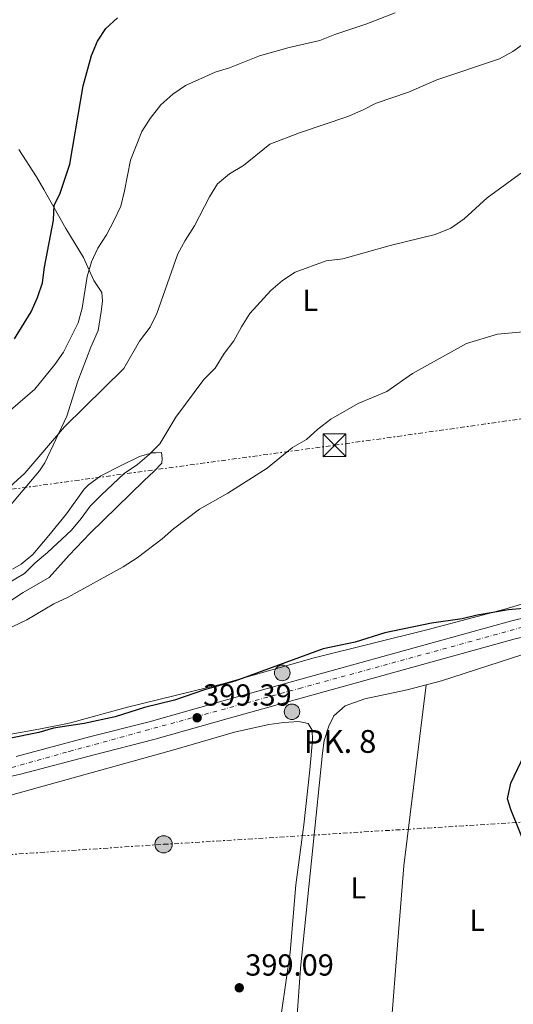
# Model space of a CAD drawing. Units: metres. Extents: x 600693 to 604141, y 4724538 to 4726900.
# Drawn here: x 602065 to 602227, y 4725106 to 4725429 of the extents above; entities that cross this region are included whole.
import ezdxf
from ezdxf.enums import TextEntityAlignment as Align

# ---------------------------------------------------------------- set-up
doc = ezdxf.new("R2010")
doc.units = ezdxf.units.M
doc.header["$MEASUREMENT"] = 0
for name, pattern in [('DGN Style 2', [1.7399219301090239, 1.043953158065414, -0.6959687720436097]), ('DGN Style 4', [2.7856150101045474, 1.391937544087219, -0.6959687720436097, 0.001739921930109024, -0.6959687720436097]), ('DGN Style 7', [3.4798438602180486, 1.565929737098122, -0.6959687720436097, 0.5219765790327072, -0.6959687720436097])]:
    doc.linetypes.add(name, pattern=pattern)
for name, color, linetype, lineweight in [('Carretera', 9, 'Continuous', 0), ('Cota de punto acotado terreno', 7, 'Continuous', 0), ('Curva de nivel directora', 30, 'Continuous', 30), ('Curva de nivel intermedia', 30, 'Continuous', 0), ('Eje de carretera', 7, 'DGN Style 4', 0), ('Estanque', 4, 'Continuous', 0), ('Etiqueta de uso rústico', 92, 'Continuous', 0), ('Hito kilométrico (PK) carretera', 7, 'Continuous', 0), ('Línea de asfalto', 7, 'Continuous', 13), ('Línea de cambio de uso (parcela vista)', 92, 'Continuous', 0), ('Línea eléctrica', 6, 'DGN Style 7', 0), ('Pontón-alcantarilla (pasos de agua)', 1, 'DGN Style 2', 0), ('Poste tendido eléctrico', 7, 'Continuous', 0), ('Punto acotado terreno (símbolo)', 7, 'Continuous', 0), ('Texto de Punto Kilométrico carretera', 7, 'Continuous', 0), ('Torre eléctrica', 7, 'Continuous', 0), ('Transformador', 7, 'Continuous', 0)]:
    doc.layers.add(name, color=color, linetype=linetype, lineweight=lineweight)
doc.styles.add('Style-Arial', font='arial.ttf')

# ---------------------------------------------------------------- blocks, each defined once
blk = doc.blocks.new('5PATER')
at = {"layer": 'Estanque', "linetype": 'Continuous', "lineweight": 0}
h = blk.add_hatch(color=51, dxfattribs=at)
edge = h.paths.add_edge_path()
edge.add_ellipse((0, 0), major_axis=(-0.1095731443231308, -0.1110710700762829), ratio=0.9994222409660317, start_angle=0, end_angle=360)
blk = doc.blocks.new('5TME')
at = {"layer": 'Transformador', "color": 7, "linetype": 'Continuous', "lineweight": 0}
for p, q in [((-0.375, 0.375), (0.375, -0.375)), ((0.3723, 0.3776), (-0.3716, -0.3784))]:
    blk.add_line(p, q, dxfattribs=at)
at = {"layer": 'Transformador', "color": 7, "linetype": 'Continuous', "lineweight": 0, "flags": 128}
blk.add_lwpolyline([(-0.375, -0.375), (0.375, -0.375), (0.375, 0.375), (-0.375, 0.375), (-0.3716, -0.3784)], dxfattribs=at)
blk = doc.blocks.new('5PELE')
at = {"layer": 'Transformador', "linetype": 'Continuous', "lineweight": 0}
h = blk.add_hatch(color=9, dxfattribs=at)
edge = h.paths.add_edge_path()
edge.add_arc((-2.000000476837158e-05, 0), 0.2850000000000001, 0, 360)
at = {"layer": 'Transformador', "color": 252, "linetype": 'Continuous', "lineweight": 0}
blk.add_circle((-2.000000476837158e-05, 0), 0.2850000000000001, dxfattribs=at)
blk = doc.blocks.new('5HITCA')
at = {"layer": 'Pontón-alcantarilla (pasos de agua)', "linetype": 'Continuous', "lineweight": 0}
h = blk.add_hatch(color=1, dxfattribs=at)
edge = h.paths.add_edge_path()
edge.add_arc((0, 0), 0.2558578010358639, 0, 360)
at = {"layer": 'Pontón-alcantarilla (pasos de agua)', "color": 7, "linetype": 'Continuous', "lineweight": 0}
blk.add_circle((0, 0), 0.2558578010358639, dxfattribs=at)

msp = doc.modelspace()

# ---------------------------------------------------------------- linework, layer by layer
at = {"layer": 'Carretera', "color": 9, "linetype": 'Continuous', "lineweight": 0}
for points in [[(602063.6900000003, 4725187.210000001, 399.8600000000006), (602087.8399999992, 4725193.599999999, 399.1000000000058), (602107.4200000016, 4725198.59, 399.5099999999948), (602132.5399999984, 4725205.680000001, 399.8600000000006), (602156.6200000002, 4725212.400000001, 399.4100000000035), (602204.9899999973, 4725225.770000001, 399.5500000000029), (602226.4800000008, 4725231.689999999, 400.0099999999948), (602232.1999999983, 4725233.060000001, 400.3099999999977), (602248.2800000005, 4725237.76, 400.1600000000035), (602272.55, 4725243.689999999, 401.070000000007), (602292.5300000004, 4725249.760000001, 400.7799999999988), (602314.1400000001, 4725255.830000001, 400.7200000000012), (602336.6499999984, 4725262.55, 401.5200000000041), (602373.320000001, 4725272.829999999, 402.5800000000018), (602397.3099999991, 4725279.83, 403.0200000000041), (602427.6400000004, 4725288.160000001, 402.7200000000012), (602433.6299999985, 4725289.77, 402.8300000000018), (602435.7100000016, 4725290.32, 402.8300000000018), (602465.2199999982, 4725298.230000001, 403.0800000000018), (602508.1000000024, 4725307.779999999, 403.4799999999959)], [(602509.2600000025, 4725301.830000001, 403.4799999999959), (602466.6599999999, 4725292.350000001, 403.0800000000018), (602429.2199999985, 4725282.32, 402.7200000000012), (602398.9600000008, 4725274.000000001, 403.0200000000041), (602374.9799999995, 4725267.009999999, 402.5800000000018), (602338.3299999993, 4725256.73, 401.5200000000041), (602315.820000001, 4725250.010000001, 400.7200000000012), (602294.2300000014, 4725243.949999999, 400.7799999999988), (602274.1499999983, 4725237.84, 401.070000000007), (602249.8500000018, 4725231.91, 400.1600000000035), (602233.7600000007, 4725227.210000002, 400.3099999999977), (602227.9899999973, 4725225.819999999, 400.0099999999948), (602206.600000001, 4725219.930000001, 399.5500000000029), (602158.2399999985, 4725206.560000001, 399.4100000000035), (602134.1799999991, 4725199.849999999, 399.8600000000006), (602108.9899999985, 4725192.740000002, 399.5099999999948), (602089.3599999992, 4725187.74, 399.1000000000058), (602065.1299999999, 4725181.320000002, 399.8600000000006), (602052.5900000005, 4725178.489999999, 399.679999999993)]]:
    msp.add_polyline3d(points, dxfattribs=at)
at = {"layer": 'Curva de nivel directora', "color": 30, "linetype": 'Continuous', "lineweight": 30, "flags": 128}
for points, elevation in [([(602063.0599999995, 4725324.53), (602068.5499999991, 4725333.380000001), (602070.6799999992, 4725338.170000001), (602072.2799999998, 4725342.900000001), (602072.9599999991, 4725348.130000001), (602075.9800000011, 4725363.529999999), (602076.1199999996, 4725368.529999999), (602078.0699999988, 4725372.130000001), (602081.35, 4725381.930000001), (602085.7199999997, 4725407.710000002), (602088.4099999988, 4725417.740000002), (602090.3899999991, 4725422.400000002), (602093.1899999997, 4725426.539999999), (602096.9800000006, 4725430.090000001)], 425), ([(602230.7599999984, 4725235.86), (602225.7499999994, 4725235.410000001), (602215.4499999997, 4725233.660000001), (602210.4999999988, 4725232.500000001), (602200.4200000003, 4725230.970000002), (602185.0600000002, 4725227.869999999), (602175.2999999991, 4725224.78), (602164.7600000004, 4725222.529999999), (602135.6499999992, 4725211.980000002), (602125.6899999992, 4725209.120000001), (602115.7400000005, 4725205.730000001), (602105.8799999988, 4725203.24), (602096.2400000008, 4725200.27), (602086.0899999986, 4725198.000000001), (602075.9000000006, 4725196.460000001), (602071.1100000006, 4725195.02), (602050.9600000004, 4725190.970000002)], 400), ([(602232.5099999986, 4725155.060000001), (602226.5799999987, 4725169.720000002), (602225.4599999988, 4725173.199999999), (602226.5499999997, 4725178.36), (602230.9899999987, 4725187.810000001)], 400)]:
    msp.add_lwpolyline(points, dxfattribs=dict(at, elevation=elevation))
at = {"layer": 'Curva de nivel intermedia', "color": 30, "linetype": 'Continuous', "lineweight": 0, "flags": 128}
for points, elevation in [([(602061.8200000012, 4725301.09), (602069.7899999997, 4725307.999999999), (602076.3400000009, 4725316.039999999), (602079.2199999999, 4725320.130000001), (602084.0600000012, 4725329.779999998), (602085.4300000014, 4725334.590000001), (602086.9800000006, 4725345.060000001), (602088.410000001, 4725349.850000001), (602090.5800000012, 4725354.369999999), (602093.4500000012, 4725358.750000001), (602095.8699999999, 4725363.289999999), (602098.0900000016, 4725368.149999999), (602099.3800000012, 4725373.179999999), (602101.3400000016, 4725383.289999999), (602105.0899999999, 4725392.75), (602107.780000001, 4725396.960000001), (602111.3200000015, 4725401.519999999), (602115.2900000013, 4725404.99), (602119.3800000016, 4725407.869999998), (602129.1400000004, 4725412.189999999), (602133.9100000003, 4725413.699999998), (602143.7500000017, 4725417.58), (602153.5300000008, 4725420.34), (602163.6900000018, 4725422.609999999), (602168.5900000014, 4725424.59), (602178.7800000015, 4725427.99), (602188.4400000019, 4725431.699999998)], 420.0000000000001), ([(602050.1400000001, 4725265.57), (602066.4800000016, 4725280.390000001), (602079.62, 4725295.640000001), (602099.0599999994, 4725314.779999998), (602104.2500000016, 4725323.759999999), (602107.7300000018, 4725328.41), (602109.92, 4725332.909999999), (602116.8500000014, 4725352.499999999), (602119.2499999999, 4725356.890000001), (602122.4000000014, 4725361.649999999), (602127.3400000011, 4725371.220000001), (602129.9299999995, 4725375.49), (602133.9300000004, 4725378.809999999), (602138.4800000013, 4725381.55), (602147.2200000008, 4725388.499999999), (602156.9900000007, 4725392.32), (602172.8600000006, 4725397.609999999), (602177.7199999999, 4725399.699999999), (602182.17, 4725402.06), (602192.880000001, 4725405.699999998), (602202.2000000017, 4725409.710000001), (602222.79, 4725416.600000001), (602227.1500000008, 4725419.039999999), (602231.8600000005, 4725422.310000001)], 415), ([(602057.3500000008, 4725242.13), (602066.4500000003, 4725247.310000001), (602069.9100000004, 4725250.92), (602073.9400000004, 4725254.210000001), (602081.8399999995, 4725261.619999998), (602085.0700000017, 4725265.430000001), (602088.0199999998, 4725269.529999999), (602091.5900000016, 4725273.159999999), (602099.1800000002, 4725280.230000001), (602103.6100000001, 4725283.199999999), (602107.4600000014, 4725286.480000001), (602110.9999999997, 4725290.019999999), (602116.2000000009, 4725298.73), (602125.5000000015, 4725311.17), (602129.1800000007, 4725314.9), (602132.130000001, 4725319.74), (602135.3499999997, 4725323.84), (602137.8200000018, 4725328.5), (602140.6200000005, 4725332.809999999), (602147.5600000005, 4725340.429999999), (602151.3899999994, 4725343.75), (602155.5800000003, 4725346.49), (602165.6800000012, 4725350.160000001), (602171.22, 4725350.859999998), (602186.77, 4725355.230000001), (602201.6500000019, 4725358.88), (602206.7500000005, 4725360.9), (602211.1700000016, 4725363.960000001), (602218.74, 4725370.880000001), (602231.7000000017, 4725380.3)], 410.0000000000001), ([(602162.99, 4725294.789999999), (602167.2700000004, 4725298.09), (602176.2699999993, 4725303.279999998), (602185.6900000006, 4725307.189999999), (602194.1300000005, 4725313.100000001), (602211.9400000004, 4725322.980000001), (602222.1700000009, 4725326.019999999), (602237.720000001, 4725327.519999999)], 405.0000000000001), ([(602053.0200000014, 4725225.42), (602067.1800000012, 4725232.140000001), (602076.0200000014, 4725237.420000001), (602080.560000001, 4725239.499999999), (602098.9299999997, 4725249.600000001), (602103.5000000006, 4725252.470000001), (602111.7599999997, 4725258.749999999), (602115.4800000011, 4725262.09), (602123.9700000006, 4725268.470000001), (602133.3200000002, 4725273.74), (602146.3300000011, 4725282.029999998), (602154.6200000015, 4725288.760000001), (602159.2900000007, 4725291.429999999), (602162.99, 4725294.789999999)], 405.0000000000001)]:
    msp.add_lwpolyline(points, dxfattribs=dict(at, elevation=elevation))
at = {"layer": 'Eje de carretera', "color": 7, "linetype": 'DGN Style 4', "lineweight": 0}
msp.add_polyline3d([(602059.4699999976, 4725182.779999999, 399.7799999999988), (602081.1499999989, 4725188.850000001, 399.3300000000019), (602156.7899999997, 4725209.51, 399.4199999999984), (602242.1000000021, 4725232.91, 400.2200000000013), (602273.39, 4725240.699999999, 401.070000000007), (602299.9799999997, 4725249.080000001, 400.7599999999947), (602400.9099999993, 4725277.980000001, 402.9900000000054), (602455.859999999, 4725292.680000001, 403), (602472.1900000015, 4725297.02, 403.1399999999994), (602490.1099999987, 4725300.779999999, 403.3099999999977), (602504.2699999987, 4725304.100000001, 403.4400000000024), (602516.609999999, 4725306.109999999, 403.5899999999965), (602531.9299999991, 4725307.990000002, 403.7200000000013), (602557.6600000004, 4725310.45, 403.6199999999954), (602575.5799999976, 4725311.020000001, 403.6399999999995), (602600.7800000014, 4725310.300000001, 404.2400000000052), (602615.3700000005, 4725309.430000002, 404.2400000000052), (602638.5000000001, 4725306.540000001, 404.2500000000001), (602664.3700000001, 4725302.640000001, 404.3099999999977), (602721.7699999996, 4725294.550000002, 405.6300000000048), (602755.2999999997, 4725289.640000001, 405.8899999999996), (602810.2600000004, 4725281.84, 406.3600000000005), (602846.6799999982, 4725276.350000001, 406.5399999999937), (602904.699999999, 4725267.460000001, 407.3300000000019)], dxfattribs=at)
at = {"layer": 'Línea de asfalto', "color": 7, "linetype": 'Continuous', "lineweight": 13}
for points in [[(602052.5900000001, 4725178.49, 399.6799999999931), (602065.1299999993, 4725181.320000002, 399.8600000000006), (602089.3599999987, 4725187.740000002, 399.1000000000059), (602108.989999998, 4725192.740000002, 399.5099999999948), (602134.1799999987, 4725199.850000001, 399.8600000000006), (602158.239999998, 4725206.560000001, 399.4100000000035), (602206.6000000006, 4725219.930000001, 399.5500000000029), (602227.9899999968, 4725225.82, 400.0099999999949), (602233.7600000004, 4725227.210000004, 400.3099999999978), (602249.8500000014, 4725231.910000001, 400.1600000000035), (602274.1499999978, 4725237.840000001, 401.070000000007), (602294.230000001, 4725243.949999999, 400.7799999999989), (602315.8200000006, 4725250.010000002, 400.7200000000012), (602338.3299999988, 4725256.730000001, 401.5200000000042), (602374.979999999, 4725267.01, 402.5800000000017), (602398.9600000003, 4725274.000000002, 403.0200000000042), (602429.2199999979, 4725282.320000002, 402.7200000000012), (602466.6599999995, 4725292.350000001, 403.0800000000019), (602509.260000002, 4725301.830000003, 403.479999999996)], [(602063.6899999998, 4725187.210000002, 399.8600000000006), (602087.8399999987, 4725193.600000001, 399.1000000000059), (602107.4200000011, 4725198.590000001, 399.5099999999948), (602132.5399999979, 4725205.680000001, 399.8600000000006), (602156.6199999999, 4725212.400000002, 399.4100000000035), (602204.9899999968, 4725225.770000001, 399.5500000000029), (602226.4800000003, 4725231.689999999, 400.0099999999949), (602232.199999998, 4725233.060000001, 400.3099999999978), (602248.28, 4725237.76, 400.1600000000035), (602272.5499999997, 4725243.690000001, 401.070000000007), (602292.5299999999, 4725249.760000001, 400.7799999999989), (602314.1399999997, 4725255.830000003, 400.7200000000012), (602336.6499999979, 4725262.550000001, 401.5200000000042), (602373.3200000006, 4725272.83, 402.5800000000017), (602397.3099999984, 4725279.830000001, 403.0200000000042), (602427.6399999999, 4725288.160000001, 402.7200000000012), (602433.6299999979, 4725289.770000001, 402.7799999999989)]]:
    msp.add_polyline3d(points, dxfattribs=at)
at = {"layer": 'Línea de cambio de uso (parcela vista)', "color": 92, "linetype": 'Continuous', "lineweight": 0}
for points in [[(602061.8399999999, 4725269.810000001, 413.0599999999977), (602071.3300000001, 4725281.130000001, 413.3899999999995), (602073.0999999996, 4725283.77, 413.6600000000035), (602080.3899999997, 4725299.119999999, 415.6300000000047), (602084.0099999999, 4725310.59, 417.4499999999971), (602088.2400000002, 4725321.810000001, 418.0299999999988), (602090.6500000004, 4725327.289999999, 418.0500000000029), (602091.6799999997, 4725333.529999999, 418.0500000000029), (602092.04, 4725336.869999999, 418.3600000000006), (602091.8099999996, 4725339.75, 418.9600000000065), (602089.2699999996, 4725343.76, 420.4799999999959), (602085.8799999999, 4725351.24, 421.3899999999995), (602080, 4725360.77, 423.6600000000035), (602072.8200000003, 4725373.59, 426.8399999999965), (602070.3700000001, 4725377.859999999, 427.5299999999989), (602064.5499999998, 4725386.75, 428.9900000000052)], [(602051.4600000001, 4725192.710000001, 400.7100000000065), (602071.1600000003, 4725196.119999999, 399.8999999999942), (602081.0599999996, 4725198.109999999, 399.7899999999936), (602100.3600000005, 4725203.390000001, 399.9499999999971), (602131.6799999997, 4725211.060000001, 399.9499999999971), (602161.7400000002, 4725219.640000001, 399.3500000000058), (602199.3700000001, 4725228.930000001, 399.2599999999948), (602224.5999999996, 4725235.67, 399.9499999999971), (602248.5700000003, 4725242.76, 399.6199999999953), (602288.3099999996, 4725253.99, 401.0099999999948), (602314.1699999999, 4725261.09, 401.1699999999983), (602344.2400000002, 4725269.07, 401.9199999999983), (602373.1200000001, 4725277.16, 401.9100000000035), (602398.2100000001, 4725284.77, 402.3300000000018), (602431.8200000003, 4725293.619999999, 402.679999999993)], [(602053.9600000001, 4725233.279999999, 405.929999999993), (602065.9900000002, 4725241.15, 406.0899999999965), (602074.4800000006, 4725246.09, 406.0899999999965), (602081.0899999999, 4725253.390000001, 406.0899999999965), (602087.9900000002, 4725260.600000001, 406.4100000000035), (602105.6900000004, 4725277.880000001, 407), (602109.0899999999, 4725281.01, 407.7599999999948), (602111.5899999999, 4725283.65, 407.7599999999948), (602111.6900000004, 4725285.17, 407.9100000000035), (602111.4900000002, 4725287.130000001, 408.820000000007), (602109.6699999999, 4725287.08, 409.570000000007), (602108.4600000001, 4725287.050000001, 409.570000000007), (602104.25, 4725285.869999999, 410.4799999999959), (602097.9800000006, 4725282.810000001, 411.6900000000023), (602091.5599999996, 4725279.449999999, 412.3000000000029), (602087.4900000002, 4725276.52, 412.4499999999971), (602086.0800000001, 4725275.050000001, 412.4499999999971), (602080.2199999997, 4725266.939999999, 412.2100000000065), (602074.3899999997, 4725259.869999999, 411.8500000000058), (602069.1100000005, 4725253.66, 410.9400000000023), (602065.29, 4725250.480000001, 410.5099999999948), (602062.4400000004, 4725248.77, 410.3300000000018)], [(602279.1591999996, 4725233.506200001, 400.2639999999956), (602269.29, 4725230.52, 400.1000000000058), (602230.5300000003, 4725220.680000001, 399.2299999999959), (602203.6600000003, 4725212.039999999, 399.3800000000047), (602192.3799999999, 4725209.140000001, 399.2299999999959), (602178.5199999996, 4725206.17, 399.2299999999959), (602172.0099999999, 4725203.84, 399.0800000000018), (602168.2300000006, 4725200.58, 399.3800000000047), (602166.6600000003, 4725197.199999999, 399.679999999993), (602165.1299999999, 4725192.460000001, 399.679999999993), (602164.5700000003, 4725188.220000001, 399.6100000000006), (602161.3700000001, 4725157.09, 399.3300000000018), (602157.2599999999, 4725117.550000001, 399.679999999993), (602155.6500000004, 4725094.33, 399.5299999999988), (602154.3399999999, 4725081.869999999, 399.5299999999988), (602154.5499999998, 4725074.300000001, 399.8300000000018), (602155.2800000003, 4725070.230000001, 399.8300000000018), (602155.5999999996, 4725069.350000001, 399.8300000000018), (602158.5999999996, 4725065.32, 399.8300000000018), (602164, 4725061.84, 399.8300000000018), (602167.2000000002, 4725060.310000001, 399.8300000000018), (602171.8200000003, 4725058.430000001, 399.8300000000018), (602183.9505000003, 4725054.534299999, 399.6549999999988)], [(602183.9505000003, 4725054.534299999, 399.9799999999959), (602185.1600000003, 4725065.32, 399.9799999999959), (602185.6299999999, 4725080.640000001, 399.9799999999959), (602187.2100000001, 4725099.92, 399.070000000007), (602189.0999999996, 4725123.76, 399.5299999999988), (602191.3499999996, 4725151.24, 399.3800000000047), (602198.6900000004, 4725210.76, 399.3800000000047)], [(602151.0099999999, 4725102.980000001, 399.679999999993), (602153.9100000003, 4725122.77, 399.679999999993), (602155.75, 4725144.980000001, 399.679999999993), (602158.3399999999, 4725164.699999999, 399.679999999993), (602160.4000000004, 4725182.779999999, 399.070000000007), (602161.1900000004, 4725192.5, 399.2299999999959), (602161.0899999999, 4725195.83, 399.2299999999959), (602159.8200000003, 4725198.07, 399.2299999999959), (602156.7699999996, 4725198.74, 399.3800000000047), (602151.79, 4725198.33, 399.429999999993), (602146.8300000001, 4725197.65, 399.3999999999942), (602135.5300000003, 4725195.189999999, 399.070000000007), (602115.5899999999, 4725189.369999999, 398.7799999999988), (602057.8099999996, 4725173.350000001, 398.6199999999953)]]:
    msp.add_polyline3d(points, dxfattribs=at)
at = {"layer": 'Línea eléctrica', "color": 6, "linetype": 'DGN Style 7', "lineweight": 0}
for points in [[(601617.4499999998, 4725398.380000002, 395.1699999999983), (601710.1400000006, 4725364.790000002, 401.2200000000012), (601804.2800000019, 4725330.680000001, 401.1900000000023), (601900.8599999996, 4725295.689999999, 404.3600000000006), (601986.3700000009, 4725264.710000002, 419.0399999999936), (602168.4899999991, 4725289.540000002, 404.4900000000052), (602355.460000002, 4725315.84, 404.6600000000035), (602578.6200000001, 4725347.23, 404.9700000000012), (602755.5199999991, 4725367.17, 408.929999999993), (602840.4542921807, 4725363.496349039, 408.9860999999946), (602952.2699999987, 4725358.66, 409.0599999999977), (603003.1248665206, 4725354.579384116, 411.008600000001), (603085.3700000015, 4725347.980000001, 414.1600000000035), (603085.3752417471, 4725347.979596424, 414.1601999999984), (603272.6599999995, 4725333.56, 421.2299999999959), (603407.3700000016, 4725324.140000001, 430.2299999999959), (603500.980000001, 4725317.37, 425.8000000000029), (603643.5499999998, 4725308.239999999, 449.7599999999948)], [(601960.3900000014, 4725148.210000002, 396.5), (602112.1999999982, 4725158.29, 398.570000000007), (602267.0599999983, 4725167.850000001, 400.3300000000018), (602409.4999999997, 4725177.060000001, 401.5599999999977), (602604.8999999992, 4725190.239999999, 403.1000000000058), (602791.8500000021, 4725202.66, 405.570000000007), (602871.2070313058, 4725207.164098711, 406.3905999999988), (602960.1099999996, 4725212.210000002, 407.3099999999977), (603118.3099999991, 4725161.73, 410.1699999999983), (603257.6400000014, 4725116.590000001, 412.6199999999953), (603429.4499999986, 4725060.199999999, 414.9799999999959), (603630.6999999997, 4724996.050000002, 418.5299999999988), (603789.8400000002, 4724944.81, 429.8899999999995), (603902.6000000006, 4724909.600000001, 446.8600000000006), (603965.7399999978, 4724888.680000001, 449.1300000000047), (604095.9883058647, 4724894.41854006, 436.0160000000033), (604107.37, 4724894.920000001, 434.8699999999953), (604136.89, 4724896.230000001, 435.3000000000029)]]:
    msp.add_polyline3d(points, dxfattribs=at)

# ---------------------------------------------------------------- block references
at = {"layer": 'Hito kilométrico (PK) carretera', "color": 7, "linetype": 'Continuous', "lineweight": 0, "xscale": 10, "yscale": 10, "zscale": 10}
for p in [(602151.2699999993, 4725214.67, 399.6100000000006), (602154.4699999979, 4725201.880000001, 399.4199999999983)]:
    msp.add_blockref('5HITCA', p, dxfattribs=at)
at = {"layer": 'Poste tendido eléctrico', "color": 7, "linetype": 'Continuous', "lineweight": 0, "xscale": 10, "yscale": 10, "zscale": 10}
msp.add_blockref('5PELE', (602112.1999999982, 4725158.29, 398.570000000007), dxfattribs=at)
at = {"layer": 'Punto acotado terreno (símbolo)', "color": 7, "linetype": 'Continuous', "lineweight": 0, "xscale": 10, "yscale": 10, "zscale": 10}
for p in [(602123.2399999973, 4725199.910000003, 399.3899999999999), (602137.12, 4725111.11, 399.0899999999965)]:
    msp.add_blockref('5PATER', p, dxfattribs=at)
at = {"layer": 'Torre eléctrica', "color": 7, "linetype": 'Continuous', "lineweight": 0, "xscale": 10, "yscale": 10, "zscale": 10}
msp.add_blockref('5TME', (602168.4899999991, 4725289.540000002, 404.4900000000052), dxfattribs=at)

# ---------------------------------------------------------------- texts
at = {"layer": 'Cota de punto acotado terreno', "color": 7, "linetype": 'Continuous', "lineweight": 0, "style": 'Style-Arial'}
for s, p in [('399.39', (602125.2300000016, 4725203.91, 399.3899999999995)), ('399.09', (602139.1000000008, 4725115.109999998, 399.0899999999965))]:
    msp.add_text(s, height=7.000000000000002, dxfattribs=at).set_placement(p)
at = {"layer": 'Etiqueta de uso rústico', "color": 92, "linetype": 'Continuous', "lineweight": 0, "style": 'Style-Arial'}
for p in [(602160.5214203794, 4725337.160010002, 408.9600000000065), (602176.3014203798, 4725143.980010002, 399.4100000000035), (602215.4414203799, 4725133.300010002, 399.7799999999988)]:
    msp.add_text('L', height=7.000000000000002, dxfattribs=at).set_placement(p, align=Align.MIDDLE_CENTER)
at = {"layer": 'Texto de Punto Kilométrico carretera', "color": 7, "linetype": 'Continuous', "lineweight": 0, "style": 'Style-Arial'}
msp.add_text('PK. 8', height=7.5, dxfattribs=at).set_placement((602158.3700000005, 4725188.38, 399.1900000000023))

doc.saveas('drawing.dxf')
